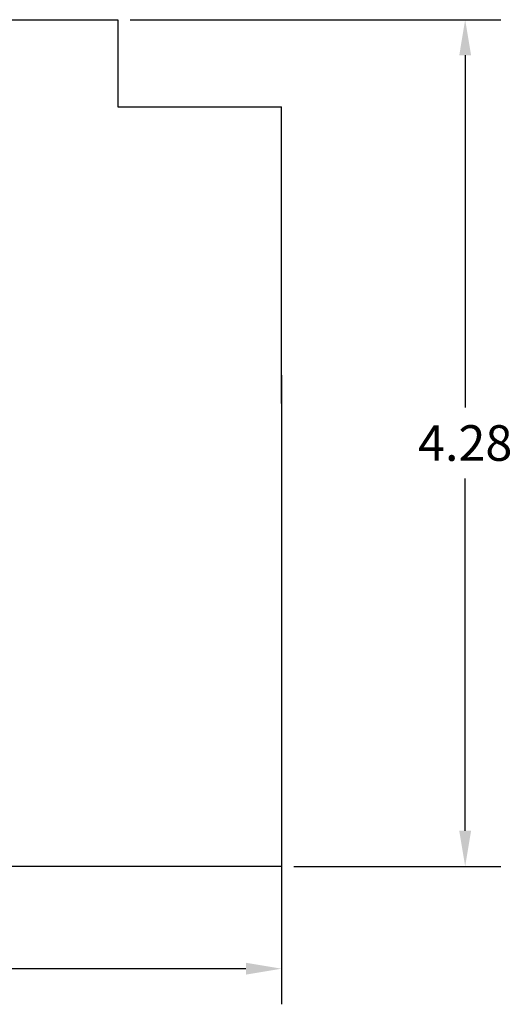
# Model space of a CAD drawing. Extents: x -10160 to 1468, y -3905 to 1115.
# Drawn here: x 1454 to 1456, y 1110 to 1115 of the extents above; entities that cross this region are included whole.
import ezdxf

# ---------------------------------------------------------------- set-up
doc = ezdxf.new("R2010")
doc.units = 0
doc.layers.get('0').update_dxf_attribs({"linetype": 'CONTINUOUS', "lineweight": 80})
doc.layers.get('Defpoints').update_dxf_attribs({"linetype": 'CONTINUOUS'})
doc.dimstyles.get("Standard").update_dxf_attribs({"dimtxt": 0.18, "dimasz": 0.18, "dimexe": 0.18, "dimexo": 0.0625, "dimgap": 0.09, "dimtad": 0, "dimtih": 1, "dimtoh": 1, "dimdec": 4, "dimzin": 0, "dimdsep": 46, "dimtxsty": 'Standard', "dimcen": 0.09, "dimadec": 0, "dimazin": 0, "dimtfac": 1, "dimtdec": 4, "dimtofl": 0, "dimtmove": 0, "dimatfit": 3, "dimfxl": 1, "dimtolj": 1, "dimtzin": 0, "dimarcsym": 0})

# ---------------------------------------------------------------- blocks, each defined once
blk = doc.blocks.new('*D118')
at = {"color": 0, "linetype": 'Continuous', "lineweight": -2, "transparency": 16777216}
for p, q in [((1449.1344, 1113.6532), (1449.1344, 1110.4732)), ((1454.9744, 1113.6532), (1454.9744, 1110.4732)), ((1449.3144, 1110.6532), (1451.6944, 1110.6532)), ((1454.7944, 1110.6532), (1452.4144, 1110.6532))]:
    blk.add_line(p, q, dxfattribs=at)
at = {"color": 0, "linetype": 'Continuous', "transparency": 16777216}
for points in [[(1449.3144, 1110.6832), (1449.3144, 1110.6232), (1449.1344, 1110.6532)], [(1454.7944, 1110.6832), (1454.7944, 1110.6232), (1454.9744, 1110.6532)]]:
    blk.add_solid(points, dxfattribs=at)
at = {"layer": 'Defpoints', "color": 0, "linetype": 'Continuous', "transparency": 16777216}
for p in [(1454.9744, 1115.0106, 0), (1449.1344, 1114.3252, 0), (1454.9744, 1110.6532)]:
    blk.add_point(p, dxfattribs=at)
at = {"color": 0, "linetype": 'Continuous', "lineweight": 25, "transparency": 16777216, "insert": (1452.0544, 1110.6532), "char_height": 0.18, "attachment_point": 5}
blk.add_mtext('\\A1;5.84', dxfattribs=at)
blk = doc.blocks.new('*D119')
at = {"color": 0, "linetype": 'Continuous', "lineweight": -2, "transparency": 16777216}
for p, q in [((1454.2081, 1115.4506), (1456.0835, 1115.4506)), ((1455.9035, 1115.2706), (1455.9035, 1113.4906)), ((1455.9035, 1111.3506), (1455.9035, 1113.1306)), ((1455.0369, 1111.1706), (1456.0835, 1111.1706))]:
    blk.add_line(p, q, dxfattribs=at)
at = {"color": 0, "linetype": 'Continuous', "transparency": 16777216}
for points in [[(1455.8735, 1115.2706), (1455.9335, 1115.2706), (1455.9035, 1115.4506)], [(1455.8735, 1111.3506), (1455.9335, 1111.3506), (1455.9035, 1111.1706)]]:
    blk.add_solid(points, dxfattribs=at)
at = {"layer": 'Defpoints', "color": 0, "linetype": 'Continuous', "transparency": 16777216}
for p in [(1454.1456, 1115.4506, 0), (1454.9744, 1111.1706), (1455.9035, 1111.1706)]:
    blk.add_point(p, dxfattribs=at)
at = {"color": 0, "linetype": 'Continuous', "lineweight": 25, "transparency": 16777216, "insert": (1455.9035, 1113.3106), "char_height": 0.18, "attachment_point": 5}
blk.add_mtext('\\A1;4.28', dxfattribs=at)

msp = doc.modelspace()

# ---------------------------------------------------------------- linework, layer by layer
at = {"lineweight": 25}
for p, q in [((1451.9652, 1115.4506, 0), (1454.1456, 1115.4506, 0)), ((1454.1456, 1115.4506, 0), (1454.1456, 1115.0106, 0)), ((1454.1456, 1115.0106, 0), (1454.9744, 1115.0106, 0)), ((1454.9744, 1113.5106, 0), (1454.9744, 1115.0106, 0)), ((1454.9744, 1113.5106, 0), (1454.9744, 1111.1706, 0)), ((1454.9744, 1111.1706, 0), (1451.1344, 1111.1706, 0))]:
    msp.add_line(p, q, dxfattribs=at)

# ---------------------------------------------------------------- dimensions: what is measured, and where the dimension line sits
at = {"linetype": 'Continuous', "lineweight": 25}
dim = msp.add_linear_dim(base=(1455.9035, 1111.1706), p1=(1454.1456, 1115.4506, 0), p2=(1454.9744, 1111.1706), angle=90, dimstyle='Standard', override={"dimdec": 2, "dimfxl": 3, "dimfxlon": 1}, dxfattribs=at)
dim.commit()
dim.dimension.update_dxf_attribs({"geometry": '*D119', "text_midpoint": (1455.9035, 1113.3106)})
dim = msp.add_linear_dim(base=(1454.9744, 1110.6532), p1=(1449.1344, 1114.3252, 0), p2=(1454.9744, 1115.0106, 0), dimstyle='Standard', override={"dimdec": 2, "dimfxl": 3, "dimfxlon": 1}, dxfattribs=at)
dim.commit()
dim.dimension.update_dxf_attribs({"geometry": '*D118', "text_midpoint": (1452.0544, 1110.6532)})

doc.saveas('drawing.dxf')
